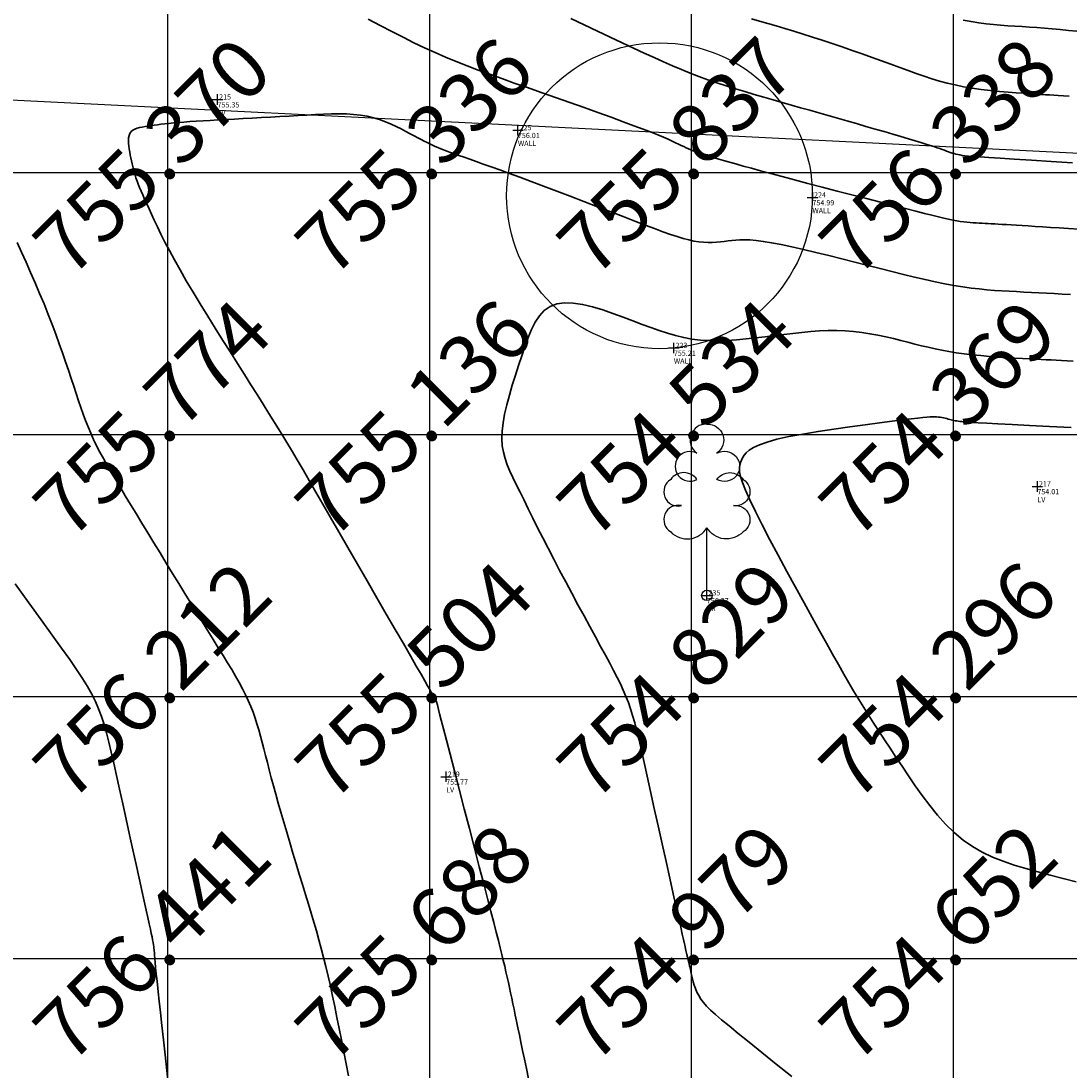
# Model space of a CAD drawing. Extents: x 211391 to 447957, y 1410580 to 2846156.
# Drawn here: x 224111 to 224151, y 1422906 to 1422946 of the extents above; entities that cross this region are included whole.
import ezdxf
from ezdxf.enums import TextEntityAlignment as Align

# ---------------------------------------------------------------- set-up
doc = ezdxf.new("R2010")
doc.units = 0
doc.header["$MEASUREMENT"] = 0
doc.header["$PDMODE"] = 2
doc.header["$PDSIZE"] = 0.2
doc.linetypes.add('DASHDOT', pattern=[1, 0.5, -0.25, 0, -0.25])
doc.layers.add('contour', color=30, linetype='Continuous', lineweight=30)
doc.layers.add('Tree', color=92, linetype='Continuous', lineweight=25)
for name, color, linetype in [('DE', 7, 'Continuous'), ('EL', 7, 'Continuous'), ('GL', 251, 'Continuous'), ('grid', 251, 'DASHDOT'), ('PN', 7, 'Continuous'), ('PT', 7, 'Continuous')]:
    doc.layers.add(name, color=color, linetype=linetype)
doc.styles.add('style1', font='tahoma.ttf')

# ---------------------------------------------------------------- blocks, each defined once
blk = doc.blocks.new('Tree')
at = {"layer": 'Tree', "linetype": 'Continuous'}
blk.add_line((0, 0), (0, 2.583), dxfattribs=at)
for points in [[(0, 6.536, 0.753029), (-0.381, 5.426, 1.659783), (-0.381, 4.426, 0.520567), (-1.381, 4.426, 0.849431), (-0.973, 3.426, 0.849431), (-1.381, 2.426, 0.496879), (0, 2.583)], [(0, 6.536, -0.753029), (0.381, 5.426, -1.740252), (0.381, 4.426, -0.520567), (1.381, 4.426, -0.823899), (1.014, 3.426, -0.823899), (1.381, 2.426, -0.496879), (0, 2.583)]]:
    blk.add_lwpolyline(points, format="xyb", dxfattribs=at)
blk.add_circle((0, 0), 0.2, dxfattribs=at)

msp = doc.modelspace()

# ---------------------------------------------------------------- linework, layer by layer
msp.add_lwpolyline([(221661.8, 1423065.172), (224161.8, 1422940.395)])
for centre, radius in [((225251.8, 1422900.172), 2500), ((224135.445, 1422939.29), 5.837)]:
    msp.add_circle(centre, radius)
at = {"layer": 'contour', "flags": 128}
for points in [[(224124.321, 1422946.034), (224124.786, 1422945.787), (224125.229, 1422945.555), (224125.655, 1422945.336), (224126.069, 1422945.131), (224126.475, 1422944.937), (224126.877, 1422944.754), (224127.28, 1422944.579), (224127.687, 1422944.411), (224128.102, 1422944.248), (224128.527, 1422944.086), (224128.966, 1422943.925), (224129.423, 1422943.76), (224129.901, 1422943.591), (224130.403, 1422943.415), (224130.929, 1422943.23), (224131.473, 1422943.039), (224132.021, 1422942.845), (224132.565, 1422942.652), (224133.092, 1422942.464), (224133.592, 1422942.285), (224134.053, 1422942.117), (224134.466, 1422941.964), (224134.821, 1422941.829), (224135.123, 1422941.712), (224135.378, 1422941.61), (224135.592, 1422941.521), (224135.771, 1422941.443), (224135.923, 1422941.375), (224136.054, 1422941.315), (224136.169, 1422941.261), (224136.275, 1422941.211), (224136.374, 1422941.164), (224136.467, 1422941.121), (224136.555, 1422941.081), (224136.64, 1422941.044), (224136.723, 1422941.009), (224136.805, 1422940.975), (224136.888, 1422940.944), (224136.973, 1422940.913), (224137.062, 1422940.883), (224137.161, 1422940.852), (224137.271, 1422940.818), (224137.395, 1422940.781), (224137.539, 1422940.739), (224137.704, 1422940.692), (224137.893, 1422940.637), (224138.111, 1422940.575), (224138.359, 1422940.505), (224138.64, 1422940.425), (224138.954, 1422940.338), (224139.305, 1422940.241), (224139.695, 1422940.134), (224140.125, 1422940.018), (224140.597, 1422939.893), (224141.111, 1422939.757), (224141.657, 1422939.615), (224142.22, 1422939.47), (224142.787, 1422939.324), (224143.345, 1422939.181), (224143.881, 1422939.044), (224144.381, 1422938.916), (224144.832, 1422938.802), (224145.224, 1422938.702), (224145.559, 1422938.617), (224145.846, 1422938.545), (224146.091, 1422938.485), (224146.301, 1422938.435), (224146.482, 1422938.394), (224146.642, 1422938.361), (224146.788, 1422938.334), (224146.925, 1422938.311), (224147.055, 1422938.293), (224147.18, 1422938.279), (224147.3, 1422938.267), (224147.417, 1422938.257), (224147.532, 1422938.25), (224147.645, 1422938.243), (224147.758, 1422938.237), (224147.872, 1422938.231), (224147.989, 1422938.225), (224148.11, 1422938.219), (224148.239, 1422938.212), (224148.378, 1422938.204), (224148.528, 1422938.196), (224148.691, 1422938.186), (224148.87, 1422938.175), (224149.068, 1422938.163), (224149.284, 1422938.15), (224149.521, 1422938.135), (224149.78, 1422938.119), (224150.062, 1422938.101), (224150.369, 1422938.081), (224150.702, 1422938.06), (224151.063, 1422938.037), (224151.451, 1422938.012)], [(224132.062, 1422946.049), (224132.569, 1422945.812), (224133.071, 1422945.576), (224133.559, 1422945.346), (224134.023, 1422945.128), (224134.455, 1422944.924), (224134.857, 1422944.735), (224135.235, 1422944.56), (224135.594, 1422944.397), (224135.94, 1422944.245), (224136.277, 1422944.102), (224136.611, 1422943.967), (224136.946, 1422943.839), (224137.289, 1422943.716), (224137.637, 1422943.597), (224137.989, 1422943.483), (224138.346, 1422943.372), (224138.704, 1422943.264), (224139.063, 1422943.158), (224139.421, 1422943.055), (224139.777, 1422942.953), (224140.131, 1422942.851), (224140.482, 1422942.751), (224140.832, 1422942.651), (224141.182, 1422942.551), (224141.532, 1422942.451), (224141.884, 1422942.35), (224142.239, 1422942.249), (224142.597, 1422942.146), (224142.958, 1422942.043), (224143.319, 1422941.939), (224143.675, 1422941.837), (224144.021, 1422941.738), (224144.351, 1422941.642), (224144.661, 1422941.552), (224144.946, 1422941.467), (224145.202, 1422941.391), (224145.423, 1422941.323), (224145.614, 1422941.264), (224145.777, 1422941.211), (224145.917, 1422941.165), (224146.037, 1422941.124), (224146.142, 1422941.087), (224146.234, 1422941.054), (224146.318, 1422941.024), (224146.396, 1422940.995), (224146.472, 1422940.968), (224146.545, 1422940.943), (224146.617, 1422940.919), (224146.689, 1422940.898), (224146.761, 1422940.878), (224146.836, 1422940.861), (224146.914, 1422940.845), (224146.998, 1422940.831), (224147.102, 1422940.818), (224147.24, 1422940.805), (224147.429, 1422940.79), (224147.682, 1422940.771), (224148.015, 1422940.749), (224148.445, 1422940.72), (224148.984, 1422940.685), (224149.642, 1422940.642), (224150.393, 1422940.594), (224151.205, 1422940.541)], [(224138.961, 1422946.04), (224139.261, 1422945.954), (224139.573, 1422945.864), (224139.896, 1422945.77), (224140.23, 1422945.672), (224140.574, 1422945.568), (224140.927, 1422945.46), (224141.288, 1422945.346), (224141.658, 1422945.226), (224142.036, 1422945.1), (224142.417, 1422944.97), (224142.8, 1422944.837), (224143.181, 1422944.703), (224143.556, 1422944.568), (224143.922, 1422944.436), (224144.277, 1422944.307), (224144.616, 1422944.184), (224144.938, 1422944.066), (224145.247, 1422943.956), (224145.545, 1422943.853), (224145.839, 1422943.757), (224146.132, 1422943.669), (224146.429, 1422943.589), (224146.734, 1422943.517), (224147.052, 1422943.453), (224147.385, 1422943.397), (224147.729, 1422943.35), (224148.075, 1422943.309), (224148.417, 1422943.274), (224148.748, 1422943.245), (224149.06, 1422943.221), (224149.347, 1422943.201), (224149.601, 1422943.185), (224149.818, 1422943.17), (224150.006, 1422943.158), (224150.174, 1422943.147), (224150.334, 1422943.137), (224150.494, 1422943.126), (224150.667, 1422943.115), (224150.862, 1422943.103), (224151.088, 1422943.088)], [(224147.035, 1422945.991), (224147.336, 1422945.934), (224147.628, 1422945.889), (224147.912, 1422945.852), (224148.191, 1422945.823), (224148.465, 1422945.8), (224148.738, 1422945.78), (224149.011, 1422945.762), (224149.287, 1422945.744), (224149.566, 1422945.725), (224149.849, 1422945.705), (224150.139, 1422945.683), (224150.435, 1422945.659), (224150.741, 1422945.632), (224151.055, 1422945.6), (224151.381, 1422945.565)], [(224130.446, 1422905.589), (224130.365, 1422905.975), (224130.289, 1422906.337), (224130.219, 1422906.672), (224130.154, 1422906.982), (224130.094, 1422907.268), (224130.038, 1422907.534), (224129.986, 1422907.783), (224129.937, 1422908.017), (224129.89, 1422908.239), (224129.846, 1422908.453), (224129.802, 1422908.66), (224129.759, 1422908.863), (224129.716, 1422909.064), (224129.673, 1422909.264), (224129.628, 1422909.466), (224129.582, 1422909.672), (224129.533, 1422909.884), (224129.481, 1422910.104), (224129.425, 1422910.335), (224129.364, 1422910.585), (224129.293, 1422910.864), (224129.212, 1422911.181), (224129.118, 1422911.547), (224129.009, 1422911.971), (224128.881, 1422912.463), (224128.734, 1422913.031), (224128.565, 1422913.681), (224128.381, 1422914.391), (224128.187, 1422915.138), (224127.991, 1422915.895), (224127.798, 1422916.636), (224127.616, 1422917.337), (224127.451, 1422917.972), (224127.311, 1422918.515), (224127.198, 1422918.948), (224127.113, 1422919.277), (224127.05, 1422919.519), (224127.007, 1422919.686), (224126.979, 1422919.794), (224126.963, 1422919.857), (224126.954, 1422919.889), (224126.95, 1422919.905), (224126.947, 1422919.916), (224126.945, 1422919.926), (224126.943, 1422919.935), (224126.941, 1422919.943), (224126.939, 1422919.949), (224126.938, 1422919.955), (224126.937, 1422919.96), (224126.936, 1422919.965), (224126.935, 1422919.97), (224126.934, 1422919.974), (224126.933, 1422919.979), (224126.931, 1422919.983), (224126.93, 1422919.988), (224126.929, 1422919.992), (224126.927, 1422919.996), (224126.926, 1422920.001), (224126.924, 1422920.005), (224126.922, 1422920.01), (224126.919, 1422920.015), (224126.917, 1422920.02), (224126.914, 1422920.025), (224126.911, 1422920.031), (224126.908, 1422920.037), (224126.904, 1422920.044), (224126.9, 1422920.051), (224126.895, 1422920.06), (224126.889, 1422920.072), (224126.88, 1422920.087), (224126.868, 1422920.109), (224126.852, 1422920.136), (224126.832, 1422920.171), (224126.807, 1422920.215), (224126.775, 1422920.27), (224126.733, 1422920.345), (224126.673, 1422920.448), (224126.591, 1422920.59), (224126.482, 1422920.779), (224126.34, 1422921.025), (224126.16, 1422921.338), (224125.936, 1422921.726), (224125.665, 1422922.196), (224125.355, 1422922.733), (224125.015, 1422923.323), (224124.655, 1422923.947), (224124.284, 1422924.59), (224123.913, 1422925.234), (224123.55, 1422925.862), (224123.207, 1422926.458), (224122.889, 1422927.008), (224122.597, 1422927.514), (224122.326, 1422927.982), (224122.073, 1422928.418), (224121.835, 1422928.825), (224121.609, 1422929.21), (224121.39, 1422929.578), (224121.176, 1422929.935), (224120.963, 1422930.286), (224120.75, 1422930.634), (224120.534, 1422930.984), (224120.312, 1422931.338), (224120.084, 1422931.702), (224119.847, 1422932.078), (224119.599, 1422932.471), (224119.338, 1422932.883), (224119.062, 1422933.318), (224118.777, 1422933.77), (224118.487, 1422934.232), (224118.197, 1422934.697), (224117.912, 1422935.159), (224117.638, 1422935.612), (224117.379, 1422936.047), (224117.14, 1422936.459), (224116.925, 1422936.842), (224116.733, 1422937.196), (224116.563, 1422937.523), (224116.412, 1422937.823), (224116.277, 1422938.099), (224116.158, 1422938.352), (224116.051, 1422938.583), (224115.956, 1422938.794), (224115.868, 1422938.986), (224115.789, 1422939.161), (224115.718, 1422939.321), (224115.654, 1422939.468), (224115.596, 1422939.605), (224115.544, 1422939.732), (224115.498, 1422939.852), (224115.458, 1422939.968), (224115.421, 1422940.08), (224115.389, 1422940.189), (224115.36, 1422940.298), (224115.334, 1422940.405), (224115.31, 1422940.513), (224115.287, 1422940.621), (224115.264, 1422940.731), (224115.242, 1422940.843), (224115.22, 1422940.958), (224115.199, 1422941.074), (224115.182, 1422941.188), (224115.171, 1422941.3), (224115.167, 1422941.406), (224115.173, 1422941.505), (224115.192, 1422941.594), (224115.225, 1422941.671), (224115.273, 1422941.736), (224115.336, 1422941.788), (224115.411, 1422941.83), (224115.498, 1422941.863), (224115.594, 1422941.89), (224115.697, 1422941.912), (224115.805, 1422941.931), (224115.918, 1422941.948), (224116.033, 1422941.965), (224116.152, 1422941.982), (224116.277, 1422942), (224116.411, 1422942.017), (224116.556, 1422942.035), (224116.713, 1422942.052), (224116.886, 1422942.069), (224117.075, 1422942.086), (224117.284, 1422942.102), (224117.511, 1422942.119), (224117.755, 1422942.135), (224118.017, 1422942.151), (224118.295, 1422942.167), (224118.588, 1422942.184), (224118.896, 1422942.201), (224119.217, 1422942.218), (224119.551, 1422942.237), (224119.894, 1422942.255), (224120.245, 1422942.275), (224120.598, 1422942.294), (224120.952, 1422942.313), (224121.303, 1422942.332), (224121.649, 1422942.351), (224121.985, 1422942.37), (224122.309, 1422942.387), (224122.622, 1422942.402), (224122.924, 1422942.412), (224123.214, 1422942.416), (224123.495, 1422942.411), (224123.765, 1422942.395), (224124.026, 1422942.368), (224124.279, 1422942.325), (224124.522, 1422942.268), (224124.756, 1422942.196), (224124.981, 1422942.115), (224125.194, 1422942.026), (224125.397, 1422941.933), (224125.587, 1422941.839), (224125.764, 1422941.746), (224125.927, 1422941.659), (224126.076, 1422941.578), (224126.213, 1422941.505), (224126.339, 1422941.437), (224126.457, 1422941.376), (224126.568, 1422941.319), (224126.674, 1422941.267), (224126.777, 1422941.218), (224126.879, 1422941.171), (224126.983, 1422941.127), (224127.09, 1422941.083), (224127.204, 1422941.038), (224127.328, 1422940.992), (224127.465, 1422940.942), (224127.618, 1422940.887), (224127.789, 1422940.827), (224127.982, 1422940.759), (224128.199, 1422940.683), (224128.442, 1422940.597), (224128.714, 1422940.501), (224129.015, 1422940.393), (224129.347, 1422940.273), (224129.712, 1422940.14), (224130.112, 1422939.993), (224130.548, 1422939.83), (224131.021, 1422939.653), (224131.52, 1422939.464), (224132.037, 1422939.268), (224132.56, 1422939.069), (224133.078, 1422938.87), (224133.582, 1422938.677), (224134.06, 1422938.493), (224134.502, 1422938.324), (224134.9, 1422938.171), (224135.256, 1422938.035), (224135.574, 1422937.917), (224135.859, 1422937.815), (224136.115, 1422937.729), (224136.348, 1422937.658), (224136.561, 1422937.601), (224136.76, 1422937.559), (224136.948, 1422937.53), (224137.127, 1422937.513), (224137.297, 1422937.507), (224137.46, 1422937.508), (224137.618, 1422937.517), (224137.77, 1422937.53), (224137.917, 1422937.547), (224138.062, 1422937.565), (224138.206, 1422937.582), (224138.354, 1422937.597), (224138.513, 1422937.607), (224138.691, 1422937.609), (224138.894, 1422937.602), (224139.129, 1422937.582), (224139.402, 1422937.547), (224139.72, 1422937.494), (224140.088, 1422937.423), (224140.499, 1422937.336), (224140.945, 1422937.234), (224141.417, 1422937.123), (224141.907, 1422937.003), (224142.404, 1422936.879), (224142.902, 1422936.753), (224143.391, 1422936.629), (224143.864, 1422936.509), (224144.319, 1422936.394), (224144.757, 1422936.285), (224145.177, 1422936.184), (224145.58, 1422936.09), (224145.965, 1422936.005), (224146.334, 1422935.93), (224146.684, 1422935.865), (224147.018, 1422935.811), (224147.337, 1422935.767), (224147.644, 1422935.731), (224147.94, 1422935.702), (224148.229, 1422935.679), (224148.513, 1422935.661), (224148.793, 1422935.645), (224149.073, 1422935.63), (224149.355, 1422935.615), (224149.639, 1422935.6), (224149.927, 1422935.585), (224150.219, 1422935.57), (224150.516, 1422935.554), (224150.82, 1422935.537), (224151.13, 1422935.519)], [(224123.572, 1422905.693), (224123.48, 1422906.159), (224123.39, 1422906.62), (224123.301, 1422907.07), (224123.215, 1422907.506), (224123.13, 1422907.931), (224123.046, 1422908.343), (224122.962, 1422908.743), (224122.878, 1422909.13), (224122.793, 1422909.504), (224122.708, 1422909.866), (224122.621, 1422910.216), (224122.531, 1422910.557), (224122.44, 1422910.893), (224122.345, 1422911.227), (224122.247, 1422911.563), (224122.145, 1422911.905), (224122.039, 1422912.257), (224121.928, 1422912.621), (224121.813, 1422913.001), (224121.694, 1422913.393), (224121.573, 1422913.793), (224121.451, 1422914.196), (224121.331, 1422914.599), (224121.213, 1422914.996), (224121.1, 1422915.383), (224120.992, 1422915.757), (224120.891, 1422916.112), (224120.797, 1422916.45), (224120.708, 1422916.773), (224120.625, 1422917.079), (224120.547, 1422917.372), (224120.474, 1422917.652), (224120.404, 1422917.921), (224120.336, 1422918.179), (224120.272, 1422918.427), (224120.208, 1422918.667), (224120.143, 1422918.901), (224120.075, 1422919.13), (224120.004, 1422919.355), (224119.926, 1422919.577), (224119.841, 1422919.799), (224119.747, 1422920.022), (224119.642, 1422920.246), (224119.526, 1422920.475), (224119.399, 1422920.709), (224119.262, 1422920.951), (224119.113, 1422921.204), (224118.953, 1422921.468), (224118.783, 1422921.746), (224118.601, 1422922.04), (224118.409, 1422922.351), (224118.206, 1422922.678), (224117.995, 1422923.02), (224117.777, 1422923.373), (224117.552, 1422923.738), (224117.323, 1422924.111), (224117.089, 1422924.492), (224116.853, 1422924.877), (224116.615, 1422925.266), (224116.377, 1422925.656), (224116.142, 1422926.043), (224115.909, 1422926.425), (224115.683, 1422926.799), (224115.463, 1422927.162), (224115.251, 1422927.51), (224115.05, 1422927.842), (224114.861, 1422928.155), (224114.683, 1422928.451), (224114.516, 1422928.731), (224114.36, 1422928.999), (224114.215, 1422929.256), (224114.08, 1422929.505), (224113.954, 1422929.748), (224113.837, 1422929.987), (224113.729, 1422930.225), (224113.629, 1422930.464), (224113.534, 1422930.706), (224113.442, 1422930.952), (224113.353, 1422931.205), (224113.264, 1422931.466), (224113.174, 1422931.737), (224113.08, 1422932.021), (224112.983, 1422932.319), (224112.88, 1422932.63), (224112.77, 1422932.955), (224112.654, 1422933.293), (224112.531, 1422933.643), (224112.399, 1422934.005), (224112.259, 1422934.379), (224112.109, 1422934.763), (224111.949, 1422935.158), (224111.781, 1422935.559), (224111.609, 1422935.962), (224111.434, 1422936.362), (224111.26, 1422936.755), (224111.089, 1422937.137), (224110.924, 1422937.503)], [(224140.489, 1422905.672), (224139.898, 1422906.15), (224139.35, 1422906.592), (224138.862, 1422906.985), (224138.446, 1422907.32), (224138.099, 1422907.602), (224137.813, 1422907.839), (224137.58, 1422908.038), (224137.392, 1422908.208), (224137.242, 1422908.358), (224137.122, 1422908.495), (224137.025, 1422908.626), (224136.943, 1422908.76), (224136.874, 1422908.894), (224136.817, 1422909.028), (224136.77, 1422909.158), (224136.732, 1422909.283), (224136.701, 1422909.4), (224136.676, 1422909.507), (224136.656, 1422909.602), (224136.639, 1422909.683), (224136.625, 1422909.752), (224136.613, 1422909.809), (224136.602, 1422909.857), (224136.594, 1422909.897), (224136.586, 1422909.931), (224136.58, 1422909.961), (224136.574, 1422909.988), (224136.568, 1422910.013), (224136.562, 1422910.037), (224136.556, 1422910.061), (224136.55, 1422910.085), (224136.544, 1422910.108), (224136.538, 1422910.132), (224136.532, 1422910.156), (224136.526, 1422910.18), (224136.519, 1422910.206), (224136.512, 1422910.233), (224136.505, 1422910.263), (224136.496, 1422910.297), (224136.487, 1422910.334), (224136.477, 1422910.377), (224136.465, 1422910.426), (224136.452, 1422910.482), (224136.437, 1422910.547), (224136.418, 1422910.63), (224136.393, 1422910.743), (224136.358, 1422910.897), (224136.313, 1422911.102), (224136.253, 1422911.369), (224136.178, 1422911.71), (224136.083, 1422912.135), (224135.969, 1422912.649), (224135.838, 1422913.238), (224135.696, 1422913.879), (224135.546, 1422914.552), (224135.394, 1422915.235), (224135.245, 1422915.908), (224135.102, 1422916.55), (224134.971, 1422917.138), (224134.856, 1422917.658), (224134.754, 1422918.112), (224134.662, 1422918.509), (224134.577, 1422918.858), (224134.498, 1422919.168), (224134.419, 1422919.446), (224134.339, 1422919.702), (224134.254, 1422919.945), (224134.162, 1422920.181), (224134.061, 1422920.417), (224133.95, 1422920.658), (224133.827, 1422920.907), (224133.691, 1422921.17), (224133.542, 1422921.452), (224133.378, 1422921.757), (224133.196, 1422922.089), (224132.998, 1422922.453), (224132.786, 1422922.843), (224132.563, 1422923.254), (224132.332, 1422923.681), (224132.098, 1422924.116), (224131.863, 1422924.555), (224131.632, 1422924.992), (224131.407, 1422925.421), (224131.192, 1422925.836), (224130.987, 1422926.237), (224130.792, 1422926.621), (224130.608, 1422926.988), (224130.435, 1422927.337), (224130.272, 1422927.667), (224130.12, 1422927.976), (224129.978, 1422928.264), (224129.849, 1422928.531), (224129.732, 1422928.782), (224129.631, 1422929.022), (224129.547, 1422929.26), (224129.484, 1422929.5), (224129.442, 1422929.75), (224129.425, 1422930.016), (224129.434, 1422930.304), (224129.471, 1422930.618), (224129.532, 1422930.956), (224129.614, 1422931.312), (224129.712, 1422931.68), (224129.822, 1422932.057), (224129.94, 1422932.436), (224130.063, 1422932.812), (224130.185, 1422933.181), (224130.304, 1422933.537), (224130.425, 1422933.874), (224130.554, 1422934.186), (224130.696, 1422934.467), (224130.858, 1422934.711), (224131.045, 1422934.913), (224131.264, 1422935.066), (224131.52, 1422935.165), (224131.817, 1422935.205), (224132.149, 1422935.194), (224132.508, 1422935.139), (224132.886, 1422935.049), (224133.274, 1422934.934), (224133.666, 1422934.801), (224134.052, 1422934.659), (224134.425, 1422934.516), (224134.778, 1422934.381), (224135.113, 1422934.255), (224135.436, 1422934.141), (224135.75, 1422934.039), (224136.059, 1422933.95), (224136.368, 1422933.877), (224136.682, 1422933.821), (224137.003, 1422933.782), (224137.336, 1422933.762), (224137.68, 1422933.759), (224138.031, 1422933.77), (224138.389, 1422933.792), (224138.75, 1422933.825), (224139.112, 1422933.863), (224139.474, 1422933.907), (224139.833, 1422933.952), (224140.186, 1422933.996), (224140.535, 1422934.038), (224140.879, 1422934.076), (224141.218, 1422934.108), (224141.553, 1422934.131), (224141.884, 1422934.145), (224142.211, 1422934.148), (224142.534, 1422934.137), (224142.854, 1422934.112), (224143.169, 1422934.074), (224143.479, 1422934.025), (224143.784, 1422933.968), (224144.082, 1422933.905), (224144.373, 1422933.837), (224144.655, 1422933.768), (224144.928, 1422933.698), (224145.193, 1422933.631), (224145.451, 1422933.567), (224145.706, 1422933.506), (224145.963, 1422933.448), (224146.224, 1422933.394), (224146.493, 1422933.344), (224146.774, 1422933.298), (224147.071, 1422933.256), (224147.384, 1422933.22), (224147.71, 1422933.187), (224148.042, 1422933.159), (224148.374, 1422933.134), (224148.699, 1422933.113), (224149.01, 1422933.095), (224149.302, 1422933.079), (224149.568, 1422933.065), (224149.803, 1422933.053), (224150.014, 1422933.042), (224150.21, 1422933.032), (224150.397, 1422933.022), (224150.586, 1422933.012), (224150.784, 1422933.002), (224151, 1422932.991), (224151.241, 1422932.978)], [(224151.353, 1422913.098), (224150.851, 1422913.229), (224150.359, 1422913.358), (224149.883, 1422913.483), (224149.425, 1422913.609), (224148.985, 1422913.742), (224148.562, 1422913.886), (224148.156, 1422914.049), (224147.766, 1422914.235), (224147.393, 1422914.449), (224147.036, 1422914.699), (224146.694, 1422914.986), (224146.367, 1422915.307), (224146.056, 1422915.653), (224145.758, 1422916.017), (224145.474, 1422916.393), (224145.204, 1422916.773), (224144.946, 1422917.149), (224144.701, 1422917.515), (224144.468, 1422917.865), (224144.245, 1422918.2), (224144.031, 1422918.522), (224143.825, 1422918.836), (224143.626, 1422919.144), (224143.431, 1422919.448), (224143.241, 1422919.752), (224143.053, 1422920.059), (224142.865, 1422920.371), (224142.675, 1422920.695), (224142.479, 1422921.035), (224142.273, 1422921.399), (224142.053, 1422921.79), (224141.816, 1422922.216), (224141.557, 1422922.681), (224141.274, 1422923.193), (224140.965, 1422923.751), (224140.639, 1422924.344), (224140.304, 1422924.954), (224139.973, 1422925.566), (224139.655, 1422926.161), (224139.361, 1422926.723), (224139.102, 1422927.236), (224138.887, 1422927.681), (224138.725, 1422928.048), (224138.611, 1422928.343), (224138.539, 1422928.576), (224138.503, 1422928.758), (224138.495, 1422928.901), (224138.509, 1422929.014), (224138.538, 1422929.11), (224138.575, 1422929.199), (224138.617, 1422929.291), (224138.673, 1422929.385), (224138.753, 1422929.483), (224138.869, 1422929.583), (224139.033, 1422929.684), (224139.256, 1422929.787), (224139.548, 1422929.89), (224139.923, 1422929.993), (224140.385, 1422930.095), (224140.918, 1422930.196), (224141.498, 1422930.293), (224142.104, 1422930.385), (224142.712, 1422930.472), (224143.301, 1422930.551), (224143.847, 1422930.622), (224144.327, 1422930.684), (224144.725, 1422930.734), (224145.046, 1422930.774), (224145.301, 1422930.805), (224145.499, 1422930.828), (224145.652, 1422930.843), (224145.77, 1422930.852), (224145.863, 1422930.856), (224145.943, 1422930.856), (224146.018, 1422930.852), (224146.09, 1422930.844), (224146.159, 1422930.835), (224146.225, 1422930.823), (224146.289, 1422930.81), (224146.35, 1422930.797), (224146.409, 1422930.782), (224146.466, 1422930.768), (224146.521, 1422930.754), (224146.574, 1422930.741), (224146.627, 1422930.728), (224146.681, 1422930.716), (224146.735, 1422930.705), (224146.791, 1422930.694), (224146.849, 1422930.685), (224146.911, 1422930.676), (224146.979, 1422930.668), (224147.066, 1422930.661), (224147.19, 1422930.652), (224147.365, 1422930.641), (224147.608, 1422930.628), (224147.935, 1422930.61), (224148.361, 1422930.588), (224148.902, 1422930.56), (224149.567, 1422930.526), (224150.329, 1422930.486), (224151.155, 1422930.443)], [(224116.705, 1422905.293), (224116.636, 1422905.899), (224116.57, 1422906.499), (224116.506, 1422907.078), (224116.446, 1422907.622), (224116.393, 1422908.115), (224116.346, 1422908.545), (224116.308, 1422908.899), (224116.277, 1422909.184), (224116.253, 1422909.409), (224116.234, 1422909.582), (224116.22, 1422909.715), (224116.209, 1422909.815), (224116.201, 1422909.892), (224116.195, 1422909.956), (224116.19, 1422910.015), (224116.185, 1422910.07), (224116.181, 1422910.122), (224116.177, 1422910.171), (224116.173, 1422910.219), (224116.17, 1422910.265), (224116.167, 1422910.311), (224116.164, 1422910.357), (224116.16, 1422910.403), (224116.157, 1422910.451), (224116.152, 1422910.504), (224116.145, 1422910.562), (224116.137, 1422910.627), (224116.126, 1422910.702), (224116.112, 1422910.788), (224116.094, 1422910.886), (224116.072, 1422911), (224116.044, 1422911.136), (224116.01, 1422911.299), (224115.967, 1422911.497), (224115.915, 1422911.736), (224115.852, 1422912.024), (224115.776, 1422912.366), (224115.687, 1422912.77), (224115.583, 1422913.239), (224115.468, 1422913.76), (224115.344, 1422914.32), (224115.216, 1422914.903), (224115.085, 1422915.493), (224114.956, 1422916.075), (224114.833, 1422916.634), (224114.718, 1422917.156), (224114.613, 1422917.628), (224114.516, 1422918.053), (224114.425, 1422918.438), (224114.334, 1422918.789), (224114.24, 1422919.112), (224114.141, 1422919.415), (224114.032, 1422919.704), (224113.909, 1422919.984), (224113.77, 1422920.264), (224113.608, 1422920.553), (224113.417, 1422920.862), (224113.193, 1422921.203), (224112.929, 1422921.586), (224112.62, 1422922.022), (224112.26, 1422922.523), (224111.843, 1422923.099), (224111.367, 1422923.754), (224110.848, 1422924.471)]]:
    msp.add_lwpolyline(points, dxfattribs=at)
at = {"layer": 'GL'}
msp.add_lwpolyline([(221661.8, 1423065.172), (224161.8, 1422940.395)], dxfattribs=at)
at = {"layer": 'grid', "linetype": 'ByBlock'}
for points in [[(224116.658, 1423180.172), (224116.658, 1422180.172)], [(224126.658, 1423180.172), (224126.658, 1422180.172)], [(224136.658, 1423180.172), (224136.658, 1422180.172)], [(224146.658, 1423180.172), (224146.658, 1422180.172)], [(223496.658, 1422940.172), (226866.658, 1422940.172)], [(223496.658, 1422930.172), (226866.658, 1422930.172)], [(223496.658, 1422920.172), (226866.658, 1422920.172)], [(223496.658, 1422910.172), (226866.658, 1422910.172)]]:
    msp.add_lwpolyline(points, dxfattribs=at)
at = {"layer": 'PT'}
for p in [(224118.572, 1422942.961), (224130.039, 1422941.79), (224141.282, 1422939.223), (224135.993, 1422933.479), (224149.869, 1422928.194), (224137.252, 1422924.035), (224127.301, 1422917.114)]:
    msp.add_point(p, dxfattribs=at)

# ---------------------------------------------------------------- block references
at = {"layer": 'Tree'}
msp.add_blockref('Tree', (224137.252, 1422924.035), dxfattribs=at)

# ---------------------------------------------------------------- texts
at = {"layer": 'DE'}
for s, p in [('LV', (224118.572, 1422942.36)), ('WALL', (224130.039, 1422941.19)), ('WALL', (224141.282, 1422938.623)), ('WALL', (224135.993, 1422932.879)), ('LV', (224149.869, 1422927.594)), ('TR', (224137.252, 1422923.435)), ('LV', (224127.301, 1422916.514))]:
    msp.add_text(s, height=0.2, dxfattribs=at).set_placement(p)
at = {"layer": 'EL'}
for s, p in [('755.35', (224118.572, 1422942.66)), ('756.01', (224130.039, 1422941.49)), ('754.99', (224141.282, 1422938.923)), ('755.21', (224135.993, 1422933.179)), ('754.01', (224149.869, 1422927.894)), ('756.37', (224137.252, 1422923.735)), ('755.77', (224127.301, 1422916.814))]:
    msp.add_text(s, height=0.2, dxfattribs=at).set_placement(p)
at = {"layer": 'GL', "linetype": 'ByBlock', "style": 'style1'}
for s, p in [('755.837', (224136.869, 1422940, 755.837)), ('755.370', (224116.869, 1422940, 755.37)), ('755.336', (224126.869, 1422940, 755.336)), ('756.338', (224146.869, 1422940, 756.338)), ('755.136', (224126.869, 1422930, 755.136)), ('755.774', (224116.869, 1422930, 755.774)), ('754.534', (224136.869, 1422930, 754.534)), ('754.369', (224146.869, 1422930, 754.369)), ('754.296', (224146.869, 1422920, 754.296)), ('756.212', (224116.869, 1422920, 756.212)), ('755.504', (224126.869, 1422920, 755.504)), ('754.829', (224136.869, 1422920, 754.829)), ('756.441', (224116.869, 1422910, 756.441)), ('755.688', (224126.869, 1422910, 755.688)), ('754.979', (224136.869, 1422910, 754.979)), ('754.652', (224146.869, 1422910, 754.652))]:
    msp.add_text(s, height=2.25, rotation=45, dxfattribs=at).set_placement(p, align=Align.CENTER)
at = {"layer": 'PN'}
for s, p in [(' 215', (224118.572, 1422942.961)), (' 225', (224130.039, 1422941.79)), (' 224', (224141.282, 1422939.223)), (' 223', (224135.993, 1422933.479)), (' 217', (224149.869, 1422928.194)), (' 235', (224137.252, 1422924.035)), (' 219', (224127.301, 1422917.114))]:
    msp.add_text(s, height=0.2, dxfattribs=at).set_placement(p)

doc.saveas('drawing.dxf')
